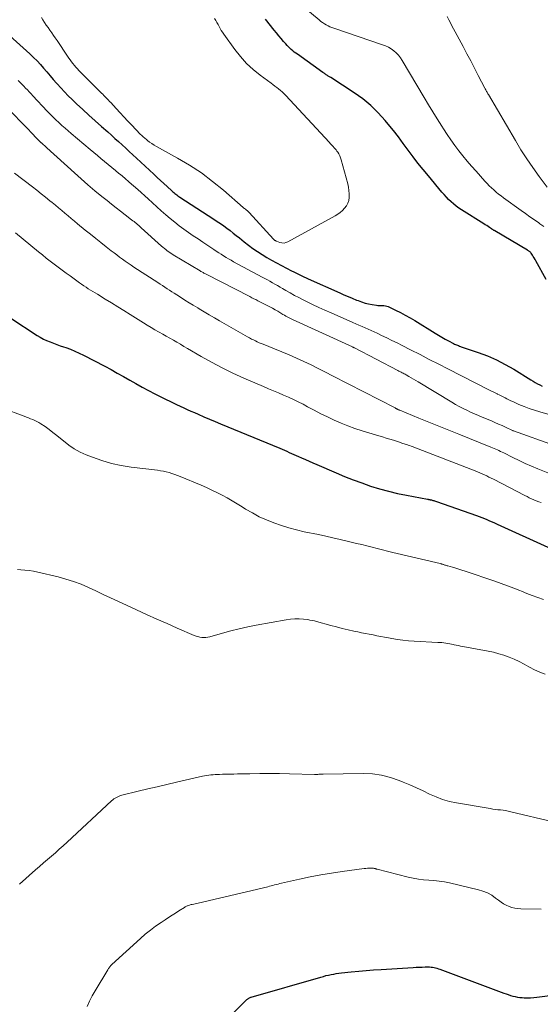
# Model space of a CAD drawing. Units: feet. Extents: x 2020000 to 2025000, y 510000 to 515008.
# Drawn here: x 2021464 to 2021571, y 511321 to 511524 of the extents above; entities that cross this region are included whole.
import ezdxf

# ---------------------------------------------------------------- set-up
doc = ezdxf.new("R2010")
doc.units = ezdxf.units.FT
doc.header["$LTSCALE"] = 100
doc.header["$MEASUREMENT"] = 0
doc.layers.add('CONTOUR INDEX', color=32, linetype='Continuous', lineweight=25)
doc.layers.add('CONTOUR INTERMEDIATE', color=40, linetype='Continuous', lineweight=15)

msp = doc.modelspace()

# ---------------------------------------------------------------- linework, layer by layer
at = {"layer": 'CONTOUR INDEX', "flags": 128}
for points, elevation in [([(2021572.21, 511470.26), (2021570.11, 511474.1), (2021569.94, 511474.4), (2021569.76, 511474.7), (2021569.58, 511475), (2021569.39, 511475.29), (2021569.14, 511475.65), (2021569.06, 511475.75), (2021568.98, 511475.85), (2021568.89, 511475.94), (2021568.79, 511476.02), (2021568.69, 511476.1), (2021568.59, 511476.17), (2021568.48, 511476.24), (2021568.37, 511476.31), (2021561.63, 511480.27), (2021561.55, 511480.32), (2021561.47, 511480.37), (2021561.39, 511480.42), (2021561.3, 511480.47), (2021561.22, 511480.53), (2021561.14, 511480.58), (2021561.06, 511480.63), (2021560.98, 511480.69), (2021560.56, 511480.97), (2021560.26, 511481.16), (2021559.97, 511481.35), (2021559.67, 511481.54), (2021559.37, 511481.73), (2021554.77, 511484.59), (2021554.2, 511484.97), (2021553.65, 511485.37), (2021553.12, 511485.81), (2021552.62, 511486.27), (2021552.13, 511486.76), (2021551.66, 511487.25), (2021551.2, 511487.76), (2021550.75, 511488.28), (2021547.94, 511491.6), (2021546.86, 511492.9), (2021545.8, 511494.21), (2021544.78, 511495.55), (2021543.78, 511496.91), (2021542.78, 511498.27), (2021541.76, 511499.62), (2021540.72, 511500.95), (2021539.66, 511502.26), (2021539.05, 511503.01), (2021537.6, 511504.62), (2021536.07, 511506.13), (2021534.4, 511507.48), (2021532.65, 511508.74), (2021527.81, 511511.86), (2021527.68, 511511.94), (2021527.54, 511512.03), (2021527.4, 511512.11), (2021527.26, 511512.19), (2021527.12, 511512.27), (2021526.99, 511512.36), (2021526.85, 511512.45), (2021526.72, 511512.54), (2021526.57, 511512.65), (2021526.44, 511512.75), (2021526.3, 511512.85), (2021526.16, 511512.94), (2021520.95, 511516.66), (2021520.62, 511516.9), (2021520.3, 511517.14), (2021519.99, 511517.4), (2021519.68, 511517.65), (2021519.38, 511517.92), (2021519.09, 511518.2), (2021518.81, 511518.5), (2021518.54, 511518.8), (2021518.08, 511519.33), (2021517.59, 511519.91), (2021517.11, 511520.5), (2021516.63, 511521.08), (2021516.16, 511521.67), (2021514.37, 511523.93)], 900), ([(2021461.65, 511520.46), (2021465.77, 511516.73), (2021466.51, 511516.03), (2021467.23, 511515.31), (2021467.92, 511514.57), (2021468.59, 511513.8), (2021469.25, 511513.03), (2021469.91, 511512.25), (2021470.58, 511511.48), (2021471.25, 511510.71), (2021471.38, 511510.56), (2021472.13, 511509.73), (2021472.9, 511508.91), (2021473.69, 511508.11), (2021474.49, 511507.33), (2021475.39, 511506.49), (2021476.66, 511505.31), (2021477.93, 511504.13), (2021479.22, 511502.97), (2021480.52, 511501.81), (2021481.82, 511500.66), (2021482.56, 511500), (2021483.31, 511499.33), (2021484.05, 511498.66), (2021484.79, 511497.98), (2021485.53, 511497.31), (2021486.27, 511496.63), (2021487, 511495.95), (2021487.74, 511495.28), (2021491.35, 511491.93), (2021492.03, 511491.3), (2021492.71, 511490.67), (2021493.4, 511490.04), (2021494.08, 511489.41), (2021495.07, 511488.49), (2021495.26, 511488.32), (2021495.45, 511488.15), (2021495.64, 511487.98), (2021495.84, 511487.82), (2021496.04, 511487.67), (2021496.24, 511487.51), (2021496.45, 511487.37), (2021496.66, 511487.23), (2021503.73, 511482.67), (2021504.41, 511482.22), (2021505.08, 511481.77), (2021505.75, 511481.29), (2021506.4, 511480.81), (2021507.05, 511480.32), (2021507.69, 511479.83), (2021508.33, 511479.32), (2021508.96, 511478.81), (2021509.93, 511478.01), (2021510.83, 511477.31), (2021511.75, 511476.63), (2021512.69, 511475.99), (2021513.65, 511475.38), (2021514.63, 511474.79), (2021515.62, 511474.23), (2021516.62, 511473.68), (2021517.63, 511473.15), (2021519.75, 511472.06), (2021520.17, 511471.84), (2021520.59, 511471.63), (2021521.01, 511471.41), (2021521.43, 511471.2), (2021521.85, 511470.99), (2021522.28, 511470.79), (2021522.71, 511470.59), (2021523.14, 511470.39), (2021529.68, 511467.5), (2021530.54, 511467.12), (2021531.39, 511466.75), (2021532.26, 511466.38), (2021533.12, 511466.02), (2021533.45, 511465.89), (2021534.16, 511465.63), (2021534.88, 511465.4), (2021535.61, 511465.22), (2021536.35, 511465.08), (2021537.23, 511464.94), (2021537.54, 511464.91), (2021537.86, 511464.88), (2021538.17, 511464.88), (2021538.48, 511464.89), (2021538.79, 511464.88), (2021539.09, 511464.85), (2021539.39, 511464.77), (2021539.68, 511464.66), (2021541.15, 511463.95), (2021542.17, 511463.44), (2021543.17, 511462.91), (2021544.16, 511462.35), (2021545.13, 511461.77), (2021549.34, 511459.16), (2021550.02, 511458.75), (2021550.71, 511458.34), (2021551.41, 511457.96), (2021552.11, 511457.58), (2021553.15, 511457.04), (2021553.34, 511456.94), (2021553.53, 511456.85), (2021553.73, 511456.76), (2021553.93, 511456.68), (2021554.13, 511456.61), (2021554.34, 511456.53), (2021554.54, 511456.46), (2021554.74, 511456.39), (2021558.22, 511455.22), (2021560.13, 511454.49), (2021562, 511453.69), (2021563.81, 511452.76), (2021565.59, 511451.74), (2021569.08, 511449.58), (2021569.53, 511449.3), (2021569.99, 511449.03), (2021570.46, 511448.77), (2021570.92, 511448.51), (2021571.4, 511448.28)], 900), ([(2021461.8, 511462.27), (2021467.26, 511458.73), (2021467.9, 511458.34), (2021468.55, 511457.98), (2021469.22, 511457.66), (2021469.91, 511457.37), (2021470.61, 511457.1), (2021471.31, 511456.84), (2021472.02, 511456.59), (2021472.72, 511456.35), (2021473.18, 511456.2), (2021474.11, 511455.86), (2021475.02, 511455.5), (2021475.92, 511455.09), (2021476.8, 511454.65), (2021481.2, 511452.36), (2021482.5, 511451.67), (2021483.79, 511450.96), (2021485.07, 511450.24), (2021486.35, 511449.51), (2021487.62, 511448.78), (2021488.91, 511448.06), (2021490.21, 511447.37), (2021491.51, 511446.7), (2021493.87, 511445.51), (2021494.59, 511445.15), (2021495.31, 511444.8), (2021496.03, 511444.46), (2021496.76, 511444.12), (2021497.49, 511443.79), (2021498.22, 511443.46), (2021498.95, 511443.14), (2021499.69, 511442.81), (2021500.5, 511442.46), (2021501.65, 511441.97), (2021502.8, 511441.48), (2021503.95, 511440.99), (2021505.1, 511440.51), (2021517.28, 511435.45), (2021517.77, 511435.25), (2021518.26, 511435.04), (2021518.75, 511434.83), (2021519.23, 511434.62), (2021519.72, 511434.41), (2021520.2, 511434.19), (2021520.69, 511433.98), (2021521.17, 511433.76), (2021521.78, 511433.49), (2021522.57, 511433.14), (2021523.36, 511432.8), (2021524.15, 511432.45), (2021524.94, 511432.11), (2021528.91, 511430.41), (2021530.67, 511429.67), (2021532.45, 511428.97), (2021534.24, 511428.31), (2021536.04, 511427.68), (2021537.87, 511427.11), (2021539.7, 511426.59), (2021541.56, 511426.15), (2021543.43, 511425.76), (2021547.75, 511424.96), (2021547.87, 511424.94), (2021547.99, 511424.91), (2021548.11, 511424.89), (2021548.23, 511424.87), (2021548.34, 511424.85), (2021548.46, 511424.83), (2021548.58, 511424.8), (2021548.7, 511424.77), (2021548.85, 511424.72), (2021549.04, 511424.67), (2021549.23, 511424.61), (2021549.42, 511424.55), (2021549.6, 511424.49), (2021557.89, 511421.58), (2021558.43, 511421.39), (2021558.97, 511421.19), (2021559.5, 511420.98), (2021560.03, 511420.76), (2021560.56, 511420.53), (2021561.09, 511420.3), (2021561.61, 511420.07), (2021562.14, 511419.84), (2021572.56, 511415.09)], 920), ([(2021499.11, 511310.41), (2021510.53, 511321.82), (2021510.63, 511321.91), (2021510.73, 511321.99), (2021510.83, 511322.07), (2021510.94, 511322.14), (2021511.06, 511322.2), (2021511.18, 511322.25), (2021511.3, 511322.3), (2021511.43, 511322.34), (2021525.77, 511326.47), (2021526.29, 511326.61), (2021526.82, 511326.75), (2021527.35, 511326.87), (2021527.89, 511326.98), (2021528.43, 511327.08), (2021528.96, 511327.17), (2021529.5, 511327.25), (2021530.05, 511327.31), (2021532.04, 511327.52), (2021533.58, 511327.67), (2021535.12, 511327.81), (2021536.66, 511327.93), (2021538.21, 511328.04), (2021544.82, 511328.45), (2021545.43, 511328.49), (2021546.05, 511328.51), (2021546.66, 511328.53), (2021547.28, 511328.54), (2021547.88, 511328.55), (2021548.19, 511328.54), (2021548.5, 511328.52), (2021548.81, 511328.48), (2021549.12, 511328.43), (2021549.42, 511328.36), (2021549.72, 511328.29), (2021550.01, 511328.19), (2021550.31, 511328.09), (2021563.49, 511323.17), (2021563.96, 511323), (2021564.43, 511322.84), (2021564.9, 511322.69), (2021565.38, 511322.55), (2021565.85, 511322.43), (2021566.34, 511322.33), (2021566.83, 511322.27), (2021567.32, 511322.22), (2021567.67, 511322.21), (2021568.33, 511322.19), (2021569, 511322.2), (2021569.67, 511322.24), (2021570.33, 511322.31), (2021581.65, 511323.74)], 940)]:
    msp.add_lwpolyline(points, dxfattribs=dict(at, elevation=elevation))
at = {"layer": 'CONTOUR INTERMEDIATE', "flags": 128}
for points, elevation in [([(2021571.74, 511481.18), (2021570.92, 511481.75), (2021570.72, 511481.9), (2021569.8, 511482.53), (2021568.88, 511483.17), (2021567.97, 511483.82), (2021567.06, 511484.48), (2021563.47, 511487.09), (2021562.95, 511487.47), (2021562.44, 511487.87), (2021561.94, 511488.28), (2021561.45, 511488.7), (2021560.97, 511489.13), (2021560.5, 511489.58), (2021560.05, 511490.04), (2021559.61, 511490.51), (2021557.77, 511492.56), (2021556.85, 511493.59), (2021555.96, 511494.64), (2021555.08, 511495.71), (2021554.23, 511496.8), (2021553.4, 511497.9), (2021552.59, 511499.02), (2021551.81, 511500.16), (2021551.05, 511501.31), (2021550.69, 511501.88), (2021549.77, 511503.33), (2021548.86, 511504.79), (2021547.97, 511506.25), (2021547.09, 511507.73), (2021542.56, 511515.38), (2021542.19, 511515.94), (2021541.78, 511516.47), (2021541.31, 511516.94), (2021540.81, 511517.38), (2021540.26, 511517.77), (2021539.69, 511518.11), (2021539.08, 511518.4), (2021538.46, 511518.65), (2021528.47, 511522.02), (2021528.06, 511522.17), (2021527.65, 511522.34), (2021527.26, 511522.53), (2021526.87, 511522.74), (2021526.5, 511522.96), (2021526.13, 511523.2), (2021525.78, 511523.46), (2021525.44, 511523.74), (2021517.92, 511530.03)], 904), ([(2021468.16, 511524.22), (2021468.43, 511523.78), (2021468.78, 511523.23), (2021469.13, 511522.69), (2021469.5, 511522.16), (2021469.88, 511521.63), (2021470.26, 511521.1), (2021470.63, 511520.57), (2021471, 511520.04), (2021471.37, 511519.5), (2021473.53, 511516.27), (2021473.8, 511515.88), (2021474.07, 511515.5), (2021474.35, 511515.12), (2021474.64, 511514.75), (2021474.94, 511514.39), (2021475.25, 511514.03), (2021475.57, 511513.69), (2021475.89, 511513.35), (2021480.56, 511508.66), (2021480.8, 511508.42), (2021481.04, 511508.18), (2021481.27, 511507.93), (2021481.5, 511507.69), (2021481.74, 511507.44), (2021481.97, 511507.19), (2021482.2, 511506.95), (2021482.43, 511506.7), (2021483.56, 511505.47), (2021484.35, 511504.61), (2021485.15, 511503.75), (2021485.96, 511502.9), (2021486.77, 511502.05), (2021488.53, 511500.23), (2021488.83, 511499.93), (2021489.14, 511499.64), (2021489.46, 511499.36), (2021489.79, 511499.09), (2021490.01, 511498.92), (2021490.46, 511498.58), (2021490.93, 511498.26), (2021491.4, 511497.96), (2021491.89, 511497.67), (2021496.23, 511495.26), (2021498.71, 511493.78), (2021501.13, 511492.2), (2021503.43, 511490.47), (2021505.67, 511488.65), (2021509.72, 511485.12), (2021509.88, 511484.98), (2021510.05, 511484.85), (2021510.21, 511484.71), (2021510.38, 511484.58), (2021510.63, 511484.39), (2021510.67, 511484.35), (2021510.72, 511484.32), (2021510.76, 511484.28), (2021510.81, 511484.25), (2021510.85, 511484.21), (2021510.89, 511484.17), (2021510.93, 511484.13), (2021510.97, 511484.09), (2021516.01, 511478.57), (2021516.08, 511478.5), (2021516.15, 511478.44), (2021516.22, 511478.37), (2021516.3, 511478.31), (2021516.39, 511478.26), (2021516.47, 511478.21), (2021516.56, 511478.17), (2021516.65, 511478.13), (2021517.33, 511477.88), (2021517.75, 511477.78), (2021518.17, 511477.76), (2021518.58, 511477.85), (2021518.99, 511478.01), (2021528.71, 511483.37), (2021529.24, 511483.71), (2021529.76, 511484.07), (2021530.23, 511484.49), (2021530.68, 511484.93), (2021531.04, 511485.43), (2021531.33, 511485.96), (2021531.51, 511486.54), (2021531.6, 511487.14), (2021531.61, 511487.25), (2021531.61, 511487.93), (2021531.57, 511488.61), (2021531.47, 511489.28), (2021531.32, 511489.95), (2021529.97, 511494.93), (2021529.84, 511495.34), (2021529.67, 511495.74), (2021529.47, 511496.12), (2021529.25, 511496.49), (2021529.08, 511496.73), (2021528.91, 511496.97), (2021528.73, 511497.2), (2021528.54, 511497.42), (2021528.34, 511497.64), (2021528.13, 511497.85), (2021527.92, 511498.07), (2021527.72, 511498.28), (2021527.52, 511498.5), (2021518.49, 511508.23), (2021518.15, 511508.58), (2021517.8, 511508.92), (2021517.44, 511509.23), (2021517.06, 511509.54), (2021516.67, 511509.84), (2021516.28, 511510.13), (2021515.89, 511510.42), (2021515.5, 511510.71), (2021513.26, 511512.36), (2021511.8, 511513.54), (2021510.43, 511514.8), (2021509.19, 511516.18), (2021508.03, 511517.64), (2021505.74, 511520.82), (2021505.47, 511521.2), (2021505.23, 511521.6), (2021505, 511522), (2021504.78, 511522.41), (2021504.57, 511522.82), (2021504.35, 511523.23), (2021504.11, 511523.64), (2021503.87, 511524.03)], 896), ([(2021572.47, 511489.28), (2021570.79, 511491.51), (2021569.48, 511493.3), (2021568.23, 511495.12), (2021567.03, 511496.99), (2021565.88, 511498.88), (2021560.32, 511508.35), (2021560.22, 511508.52), (2021560.13, 511508.68), (2021560.04, 511508.85), (2021559.95, 511509.02), (2021559.86, 511509.19), (2021559.77, 511509.36), (2021559.68, 511509.52), (2021559.6, 511509.69), (2021558.23, 511512.33), (2021557.46, 511513.82), (2021556.68, 511515.3), (2021555.9, 511516.78), (2021555.1, 511518.26), (2021553.46, 511521.3), (2021553.14, 511521.91), (2021552.81, 511522.52), (2021552.5, 511523.14), (2021552.19, 511523.76), (2021551.83, 511524.48)], 908), ([(2021463.35, 511511.26), (2021463.74, 511510.88), (2021464.13, 511510.5), (2021464.51, 511510.11), (2021464.88, 511509.71), (2021465.25, 511509.31), (2021465.62, 511508.9), (2021466, 511508.5), (2021466.37, 511508.11), (2021469.32, 511504.96), (2021469.91, 511504.35), (2021470.51, 511503.75), (2021471.12, 511503.16), (2021471.74, 511502.58), (2021472.37, 511502.01), (2021473.01, 511501.45), (2021473.65, 511500.9), (2021474.3, 511500.34), (2021478.2, 511497.06), (2021478.94, 511496.44), (2021479.68, 511495.82), (2021480.42, 511495.21), (2021481.16, 511494.59), (2021481.9, 511493.97), (2021482.65, 511493.36), (2021483.39, 511492.74), (2021484.13, 511492.13), (2021484.46, 511491.86), (2021485.37, 511491.1), (2021486.26, 511490.33), (2021487.15, 511489.56), (2021488.03, 511488.77), (2021490.17, 511486.84), (2021491.07, 511486.03), (2021491.97, 511485.22), (2021492.87, 511484.41), (2021493.78, 511483.6), (2021493.82, 511483.57), (2021494.72, 511482.8), (2021495.64, 511482.04), (2021496.57, 511481.32), (2021497.53, 511480.62), (2021498.5, 511479.94), (2021499.47, 511479.26), (2021500.45, 511478.6), (2021501.43, 511477.94), (2021503.71, 511476.43), (2021504.21, 511476.1), (2021504.71, 511475.77), (2021505.21, 511475.44), (2021505.71, 511475.12), (2021506.22, 511474.8), (2021506.73, 511474.49), (2021507.25, 511474.2), (2021507.77, 511473.91), (2021513.68, 511470.74), (2021514.21, 511470.46), (2021514.74, 511470.17), (2021515.26, 511469.88), (2021515.79, 511469.59), (2021516.31, 511469.29), (2021516.83, 511468.99), (2021517.36, 511468.69), (2021517.87, 511468.39), (2021518.58, 511467.97), (2021519.45, 511467.47), (2021520.34, 511466.98), (2021521.23, 511466.51), (2021522.13, 511466.05), (2021522.83, 511465.71), (2021524.08, 511465.1), (2021525.35, 511464.5), (2021526.62, 511463.93), (2021527.9, 511463.36), (2021532.37, 511461.41), (2021533, 511461.13), (2021533.63, 511460.86), (2021534.26, 511460.58), (2021534.89, 511460.3), (2021535.52, 511460.02), (2021536.14, 511459.74), (2021536.76, 511459.45), (2021537.39, 511459.16), (2021538.29, 511458.73), (2021539.37, 511458.21), (2021540.43, 511457.69), (2021541.5, 511457.16), (2021542.56, 511456.62), (2021544.29, 511455.74), (2021546.22, 511454.76), (2021548.14, 511453.77), (2021550.07, 511452.79), (2021551.99, 511451.81), (2021560.44, 511447.5), (2021560.86, 511447.29), (2021561.28, 511447.08), (2021561.7, 511446.87), (2021562.12, 511446.66), (2021562.17, 511446.64), (2021562.57, 511446.44), (2021562.96, 511446.24), (2021563.36, 511446.04), (2021563.76, 511445.84), (2021564.16, 511445.64), (2021564.56, 511445.45), (2021564.96, 511445.26), (2021565.36, 511445.07), (2021566.63, 511444.51), (2021567.68, 511444.07), (2021568.74, 511443.66), (2021569.82, 511443.29), (2021570.9, 511442.95), (2021574.97, 511441.77)], 904), ([(2021461.32, 511505.36), (2021465.01, 511501.62), (2021465.48, 511501.14), (2021465.95, 511500.65), (2021466.42, 511500.16), (2021466.88, 511499.67), (2021467.78, 511498.71), (2021467.88, 511498.61), (2021468.07, 511498.45), (2021468.15, 511498.39), (2021468.23, 511498.32), (2021468.31, 511498.25), (2021468.39, 511498.18), (2021468.58, 511498.01), (2021468.75, 511497.85), (2021468.92, 511497.7), (2021469.1, 511497.54), (2021469.27, 511497.38), (2021474.94, 511492.21), (2021476.33, 511490.97), (2021477.74, 511489.74), (2021479.17, 511488.55), (2021480.62, 511487.37), (2021481.7, 511486.5), (2021482.62, 511485.77), (2021483.54, 511485.05), (2021484.46, 511484.33), (2021485.39, 511483.61), (2021486.74, 511482.57), (2021486.99, 511482.37), (2021487.24, 511482.17), (2021487.48, 511481.97), (2021487.73, 511481.77), (2021487.97, 511481.56), (2021488.2, 511481.35), (2021488.44, 511481.14), (2021488.68, 511480.93), (2021492.93, 511477.13), (2021493.21, 511476.88), (2021493.5, 511476.64), (2021493.79, 511476.41), (2021494.09, 511476.19), (2021494.4, 511475.97), (2021494.7, 511475.76), (2021495.02, 511475.56), (2021495.34, 511475.36), (2021500.88, 511472.01), (2021501.03, 511471.92), (2021501.19, 511471.83), (2021501.34, 511471.75), (2021501.49, 511471.66), (2021501.64, 511471.57), (2021501.8, 511471.49), (2021501.95, 511471.41), (2021502.11, 511471.33), (2021511.11, 511466.71), (2021511.52, 511466.5), (2021511.94, 511466.29), (2021512.35, 511466.09), (2021512.77, 511465.88), (2021513.19, 511465.67), (2021513.61, 511465.47), (2021514.03, 511465.26), (2021514.44, 511465.04), (2021514.71, 511464.9), (2021515.26, 511464.61), (2021515.8, 511464.32), (2021516.34, 511464.01), (2021516.87, 511463.69), (2021517.69, 511463.2), (2021517.96, 511463.03), (2021518.24, 511462.87), (2021518.52, 511462.71), (2021518.8, 511462.55), (2021519.08, 511462.4), (2021519.37, 511462.26), (2021519.66, 511462.12), (2021519.95, 511461.98), (2021532.27, 511456.35), (2021532.33, 511456.32), (2021532.38, 511456.3), (2021532.44, 511456.27), (2021532.5, 511456.24), (2021532.55, 511456.22), (2021532.61, 511456.19), (2021532.66, 511456.16), (2021532.72, 511456.13), (2021541.65, 511451.49), (2021541.87, 511451.38), (2021542.08, 511451.27), (2021542.3, 511451.15), (2021542.51, 511451.04), (2021542.72, 511450.93), (2021542.94, 511450.82), (2021543.15, 511450.7), (2021543.36, 511450.58), (2021543.92, 511450.26), (2021544.41, 511449.98), (2021544.9, 511449.7), (2021545.38, 511449.42), (2021545.86, 511449.13), (2021552.8, 511444.94), (2021553.55, 511444.5), (2021554.32, 511444.08), (2021555.09, 511443.68), (2021555.87, 511443.29), (2021556.66, 511442.92), (2021557.46, 511442.56), (2021558.26, 511442.21), (2021559.06, 511441.87), (2021560.94, 511441.09), (2021561.68, 511440.78), (2021562.42, 511440.46), (2021563.15, 511440.13), (2021563.88, 511439.79), (2021565.3, 511439.13), (2021565.32, 511439.12), (2021565.34, 511439.11), (2021565.36, 511439.1), (2021565.38, 511439.09), (2021565.45, 511439.06), (2021565.47, 511439.05), (2021565.49, 511439.04), (2021565.51, 511439.04), (2021565.53, 511439.03), (2021582.38, 511432.99)], 908), ([(2021462.58, 511492.17), (2021466.27, 511489.33), (2021467.18, 511488.63), (2021468.09, 511487.92), (2021468.99, 511487.2), (2021469.89, 511486.48), (2021470.36, 511486.1), (2021471.02, 511485.56), (2021471.68, 511485.02), (2021472.33, 511484.47), (2021472.98, 511483.92), (2021473.63, 511483.36), (2021474.28, 511482.81), (2021474.94, 511482.26), (2021475.59, 511481.72), (2021477.19, 511480.43), (2021478.26, 511479.56), (2021479.34, 511478.7), (2021480.42, 511477.85), (2021481.51, 511477), (2021482.55, 511476.19), (2021483.12, 511475.75), (2021483.7, 511475.32), (2021484.27, 511474.88), (2021484.85, 511474.46), (2021485.44, 511474.04), (2021486.03, 511473.62), (2021486.62, 511473.22), (2021487.22, 511472.82), (2021492.13, 511469.62), (2021492.62, 511469.3), (2021493.11, 511468.98), (2021493.6, 511468.67), (2021494.08, 511468.35), (2021494.57, 511468.03), (2021495.06, 511467.72), (2021495.55, 511467.4), (2021496.04, 511467.08), (2021496.81, 511466.58), (2021497.69, 511466.02), (2021498.58, 511465.47), (2021499.47, 511464.93), (2021500.37, 511464.39), (2021500.66, 511464.21), (2021501.71, 511463.59), (2021502.76, 511462.98), (2021503.82, 511462.37), (2021504.87, 511461.76), (2021510.67, 511458.41), (2021511.06, 511458.19), (2021511.46, 511457.98), (2021511.85, 511457.78), (2021512.26, 511457.59), (2021512.66, 511457.4), (2021513.07, 511457.22), (2021513.48, 511457.05), (2021513.9, 511456.89), (2021516.2, 511455.98), (2021517.73, 511455.35), (2021519.25, 511454.71), (2021520.76, 511454.04), (2021522.26, 511453.35), (2021523.74, 511452.63), (2021525.23, 511451.91), (2021526.7, 511451.17), (2021528.18, 511450.42), (2021541.09, 511443.76), (2021541.16, 511443.72), (2021541.23, 511443.69), (2021541.3, 511443.65), (2021541.37, 511443.61), (2021541.43, 511443.58), (2021541.5, 511443.54), (2021541.57, 511443.51), (2021541.64, 511443.47), (2021541.68, 511443.45), (2021541.76, 511443.41), (2021541.85, 511443.37), (2021541.94, 511443.33), (2021542.03, 511443.3), (2021545.97, 511441.68), (2021548.03, 511440.84), (2021550.09, 511440), (2021552.15, 511439.17), (2021554.22, 511438.34), (2021560.82, 511435.71), (2021561.16, 511435.57), (2021561.5, 511435.43), (2021561.84, 511435.28), (2021562.17, 511435.13), (2021562.5, 511434.97), (2021562.83, 511434.81), (2021563.16, 511434.65), (2021563.49, 511434.49), (2021565.38, 511433.56), (2021566.65, 511432.94), (2021567.94, 511432.35), (2021569.24, 511431.78), (2021570.55, 511431.24), (2021572.93, 511430.28)], 912), ([(2021462.77, 511479.84), (2021464.35, 511478.53), (2021465.94, 511477.23), (2021467.54, 511475.94), (2021468.34, 511475.3), (2021469.15, 511474.66), (2021469.96, 511474.04), (2021470.78, 511473.42), (2021471.6, 511472.8), (2021472.42, 511472.19), (2021473.25, 511471.58), (2021474.08, 511470.97), (2021475.98, 511469.59), (2021476.43, 511469.27), (2021476.89, 511468.95), (2021477.35, 511468.65), (2021477.81, 511468.35), (2021478.28, 511468.06), (2021478.75, 511467.77), (2021479.22, 511467.48), (2021479.7, 511467.19), (2021481.32, 511466.21), (2021482.61, 511465.42), (2021483.89, 511464.64), (2021485.17, 511463.84), (2021486.44, 511463.04), (2021489.2, 511461.29), (2021489.97, 511460.82), (2021490.74, 511460.35), (2021491.52, 511459.89), (2021492.31, 511459.45), (2021492.43, 511459.38), (2021493.16, 511458.98), (2021493.89, 511458.56), (2021494.62, 511458.15), (2021495.35, 511457.73), (2021496.07, 511457.31), (2021496.8, 511456.89), (2021497.52, 511456.46), (2021498.24, 511456.04), (2021501.06, 511454.39), (2021503.22, 511453.19), (2021505.4, 511452.03), (2021507.62, 511450.96), (2021509.87, 511449.94), (2021513.95, 511448.18), (2021514.98, 511447.74), (2021516.01, 511447.3), (2021517.04, 511446.86), (2021518.07, 511446.43), (2021519.09, 511445.99), (2021520.11, 511445.53), (2021521.11, 511445.03), (2021522.1, 511444.52), (2021523.05, 511444.01), (2021524.41, 511443.29), (2021525.77, 511442.59), (2021527.15, 511441.92), (2021528.54, 511441.25), (2021529.94, 511440.63), (2021531.36, 511440.06), (2021532.81, 511439.54), (2021534.27, 511439.07), (2021537.71, 511438.03), (2021538.47, 511437.8), (2021539.22, 511437.57), (2021539.97, 511437.34), (2021540.72, 511437.1), (2021541.75, 511436.77), (2021541.99, 511436.7), (2021542.22, 511436.62), (2021542.46, 511436.54), (2021542.69, 511436.47), (2021542.93, 511436.39), (2021543.17, 511436.31), (2021543.4, 511436.23), (2021543.64, 511436.16), (2021543.77, 511436.11), (2021544.08, 511436.01), (2021544.38, 511435.91), (2021544.68, 511435.8), (2021544.98, 511435.69), (2021557.57, 511430.78), (2021558.05, 511430.59), (2021558.53, 511430.39), (2021559.01, 511430.18), (2021559.49, 511429.97), (2021559.97, 511429.75), (2021560.44, 511429.53), (2021560.91, 511429.3), (2021561.37, 511429.06), (2021567.82, 511425.73), (2021568.29, 511425.5), (2021568.76, 511425.27), (2021569.24, 511425.05), (2021569.72, 511424.84), (2021570.21, 511424.64), (2021570.7, 511424.45), (2021571.19, 511424.27)], 916), ([(2021460.08, 511443.73), (2021464.61, 511442.06), (2021465.04, 511441.9), (2021465.48, 511441.73), (2021465.92, 511441.56), (2021466.35, 511441.39), (2021466.78, 511441.21), (2021467.19, 511441), (2021467.6, 511440.77), (2021467.99, 511440.53), (2021468.89, 511439.92), (2021469.71, 511439.34), (2021470.52, 511438.74), (2021471.3, 511438.12), (2021472.08, 511437.47), (2021472.67, 511436.96), (2021473.76, 511436.11), (2021474.9, 511435.34), (2021476.12, 511434.68), (2021477.38, 511434.11), (2021478.65, 511433.61), (2021480.6, 511432.93), (2021482.58, 511432.35), (2021484.6, 511431.92), (2021486.64, 511431.59), (2021492.11, 511430.92), (2021492.71, 511430.83), (2021493.31, 511430.73), (2021493.9, 511430.6), (2021494.48, 511430.45), (2021495.06, 511430.27), (2021495.64, 511430.08), (2021496.21, 511429.87), (2021496.77, 511429.65), (2021501.1, 511427.82), (2021502.19, 511427.34), (2021503.27, 511426.85), (2021504.33, 511426.33), (2021505.39, 511425.79), (2021506.44, 511425.22), (2021507.48, 511424.64), (2021508.5, 511424.03), (2021509.51, 511423.41), (2021510.25, 511422.94), (2021511.65, 511422.12), (2021513.08, 511421.35), (2021514.55, 511420.68), (2021516.05, 511420.07), (2021516.08, 511420.06), (2021517.62, 511419.52), (2021519.19, 511419.03), (2021520.77, 511418.62), (2021522.36, 511418.26), (2021525.27, 511417.67), (2021526.77, 511417.35), (2021528.26, 511417.03), (2021529.74, 511416.68), (2021531.23, 511416.33), (2021532.05, 511416.12), (2021533.12, 511415.86), (2021534.19, 511415.59), (2021535.26, 511415.32), (2021536.33, 511415.05), (2021537.4, 511414.78), (2021538.47, 511414.52), (2021539.54, 511414.26), (2021540.62, 511414), (2021550.4, 511411.68), (2021550.51, 511411.65), (2021550.63, 511411.62), (2021550.75, 511411.58), (2021550.86, 511411.55), (2021550.97, 511411.51), (2021551.09, 511411.47), (2021551.2, 511411.43), (2021551.32, 511411.39), (2021551.37, 511411.38), (2021551.51, 511411.33), (2021551.65, 511411.29), (2021551.79, 511411.25), (2021551.94, 511411.2), (2021552.94, 511410.93), (2021553.58, 511410.74), (2021554.22, 511410.55), (2021554.86, 511410.35), (2021555.5, 511410.14), (2021561.67, 511408.04), (2021562.97, 511407.59), (2021564.26, 511407.12), (2021565.54, 511406.63), (2021566.82, 511406.12), (2021567.12, 511406), (2021568.25, 511405.55), (2021569.38, 511405.11), (2021570.52, 511404.68), (2021571.66, 511404.26)], 924), ([(2021463.23, 511410.45), (2021463.86, 511410.42), (2021464.75, 511410.35), (2021465.63, 511410.25), (2021466.51, 511410.11), (2021467.38, 511409.93), (2021471.58, 511408.94), (2021473.19, 511408.51), (2021474.78, 511408.01), (2021476.33, 511407.42), (2021477.87, 511406.76), (2021479.38, 511406.05), (2021480.9, 511405.34), (2021482.41, 511404.64), (2021483.93, 511403.93), (2021487.73, 511402.16), (2021489.83, 511401.2), (2021491.94, 511400.25), (2021494.05, 511399.31), (2021496.16, 511398.39), (2021499.65, 511396.9), (2021500.03, 511396.75), (2021500.42, 511396.63), (2021500.82, 511396.54), (2021501.23, 511396.47), (2021501.64, 511396.45), (2021502.04, 511396.46), (2021502.44, 511396.51), (2021502.84, 511396.6), (2021505.48, 511397.36), (2021507.21, 511397.82), (2021508.94, 511398.26), (2021510.68, 511398.64), (2021512.44, 511398.98), (2021518.63, 511400.11), (2021519.52, 511400.23), (2021520.41, 511400.3), (2021521.31, 511400.29), (2021522.2, 511400.22), (2021523.06, 511400.13), (2021523.53, 511400.06), (2021523.98, 511399.98), (2021524.44, 511399.88), (2021524.89, 511399.77), (2021527.82, 511398.94), (2021529, 511398.63), (2021530.18, 511398.32), (2021531.37, 511398.05), (2021532.56, 511397.79), (2021533.38, 511397.62), (2021534.17, 511397.45), (2021534.95, 511397.29), (2021535.74, 511397.13), (2021536.53, 511396.98), (2021537.32, 511396.82), (2021538.11, 511396.67), (2021538.91, 511396.52), (2021539.7, 511396.38), (2021540.41, 511396.24), (2021541.56, 511396.06), (2021542.71, 511395.9), (2021543.87, 511395.78), (2021545.04, 511395.7), (2021549.92, 511395.45), (2021550.33, 511395.42), (2021550.73, 511395.39), (2021551.13, 511395.34), (2021551.54, 511395.29), (2021551.94, 511395.22), (2021552.34, 511395.15), (2021552.73, 511395.08), (2021553.13, 511395), (2021553.24, 511394.97), (2021553.68, 511394.88), (2021554.13, 511394.79), (2021554.58, 511394.7), (2021555.03, 511394.61), (2021560.25, 511393.64), (2021561.36, 511393.4), (2021562.45, 511393.12), (2021563.53, 511392.78), (2021564.59, 511392.4), (2021565.63, 511391.96), (2021566.66, 511391.5), (2021567.67, 511390.98), (2021568.66, 511390.43), (2021568.77, 511390.36), (2021569.82, 511389.81), (2021570.9, 511389.32), (2021572.02, 511388.93)], 928), ([(2021463.59, 511345.63), (2021466.93, 511348.57), (2021467.74, 511349.28), (2021468.55, 511349.99), (2021469.37, 511350.69), (2021470.19, 511351.39), (2021471.01, 511352.09), (2021471.83, 511352.8), (2021472.63, 511353.52), (2021473.42, 511354.24), (2021482.6, 511362.78), (2021482.84, 511362.98), (2021483.08, 511363.17), (2021483.33, 511363.34), (2021483.6, 511363.5), (2021483.87, 511363.64), (2021484.16, 511363.76), (2021484.45, 511363.86), (2021484.74, 511363.94), (2021488.09, 511364.76), (2021490.06, 511365.23), (2021492.04, 511365.7), (2021494.01, 511366.16), (2021495.99, 511366.62), (2021501.36, 511367.84), (2021501.79, 511367.93), (2021502.22, 511368.01), (2021502.66, 511368.07), (2021503.09, 511368.13), (2021503.53, 511368.17), (2021503.96, 511368.2), (2021504.4, 511368.22), (2021504.84, 511368.24), (2021505.5, 511368.25), (2021506.27, 511368.27), (2021507.04, 511368.29), (2021507.8, 511368.31), (2021508.57, 511368.33), (2021511.12, 511368.38), (2021513.17, 511368.42), (2021515.21, 511368.43), (2021517.26, 511368.41), (2021519.3, 511368.37), (2021524.48, 511368.24), (2021524.7, 511368.23), (2021524.92, 511368.23), (2021525.13, 511368.24), (2021525.35, 511368.26), (2021525.57, 511368.27), (2021525.79, 511368.28), (2021526.01, 511368.29), (2021526.23, 511368.29), (2021534.49, 511368.41), (2021536.4, 511368.32), (2021538.29, 511368.08), (2021540.13, 511367.61), (2021541.94, 511366.99), (2021542.78, 511366.64), (2021544.15, 511366.06), (2021545.5, 511365.47), (2021546.84, 511364.84), (2021548.17, 511364.19), (2021549.52, 511363.58), (2021550.89, 511363.07), (2021552.31, 511362.67), (2021553.75, 511362.36), (2021560.68, 511361.19), (2021561.21, 511361.1), (2021561.74, 511361.03), (2021562.28, 511360.96), (2021562.82, 511360.9), (2021563.35, 511360.84), (2021563.88, 511360.76), (2021564.41, 511360.66), (2021564.94, 511360.54), (2021573.65, 511358.44)], 932), ([(2021477.56, 511320.4), (2021478.06, 511321.49), (2021478.61, 511322.56), (2021479.21, 511323.6), (2021481.81, 511327.93), (2021481.9, 511328.08), (2021481.99, 511328.23), (2021482.09, 511328.37), (2021482.19, 511328.51), (2021482.3, 511328.65), (2021482.42, 511328.78), (2021482.54, 511328.91), (2021482.66, 511329.03), (2021488.54, 511334.38), (2021489.56, 511335.27), (2021490.61, 511336.13), (2021491.7, 511336.93), (2021492.81, 511337.71), (2021493.67, 511338.28), (2021494.37, 511338.74), (2021495.08, 511339.2), (2021495.79, 511339.65), (2021496.5, 511340.1), (2021497.66, 511340.83), (2021497.79, 511340.91), (2021497.93, 511340.99), (2021498.07, 511341.06), (2021498.21, 511341.13), (2021498.28, 511341.16), (2021498.46, 511341.23), (2021498.65, 511341.3), (2021498.84, 511341.36), (2021499.03, 511341.4), (2021499.25, 511341.45), (2021499.55, 511341.52), (2021499.85, 511341.58), (2021500.15, 511341.65), (2021500.45, 511341.72), (2021514.81, 511345.08), (2021515.17, 511345.17), (2021515.53, 511345.26), (2021515.89, 511345.35), (2021516.24, 511345.45), (2021516.6, 511345.54), (2021516.96, 511345.63), (2021517.32, 511345.72), (2021517.68, 511345.8), (2021521.35, 511346.63), (2021523.55, 511347.09), (2021525.76, 511347.51), (2021527.97, 511347.88), (2021530.2, 511348.21), (2021534.72, 511348.81), (2021535.05, 511348.85), (2021535.39, 511348.88), (2021535.73, 511348.89), (2021536.07, 511348.89), (2021536.54, 511348.88), (2021536.65, 511348.88), (2021536.75, 511348.86), (2021536.85, 511348.84), (2021536.96, 511348.82), (2021537.06, 511348.79), (2021537.16, 511348.76), (2021537.26, 511348.73), (2021537.37, 511348.71), (2021543.76, 511347.08), (2021544.81, 511346.85), (2021545.88, 511346.66), (2021546.95, 511346.53), (2021548.02, 511346.45), (2021549.1, 511346.37), (2021550.17, 511346.26), (2021551.24, 511346.08), (2021552.3, 511345.86), (2021558.26, 511344.45), (2021559.21, 511344.16), (2021560.13, 511343.79), (2021561, 511343.31), (2021561.82, 511342.75), (2021562.43, 511342.29), (2021562.94, 511341.93), (2021563.47, 511341.59), (2021564.02, 511341.3), (2021564.59, 511341.03), (2021565.17, 511340.82), (2021565.77, 511340.66), (2021566.38, 511340.57), (2021567.01, 511340.52), (2021571.2, 511340.46)], 936)]:
    msp.add_lwpolyline(points, dxfattribs=dict(at, elevation=elevation))

doc.saveas('drawing.dxf')
